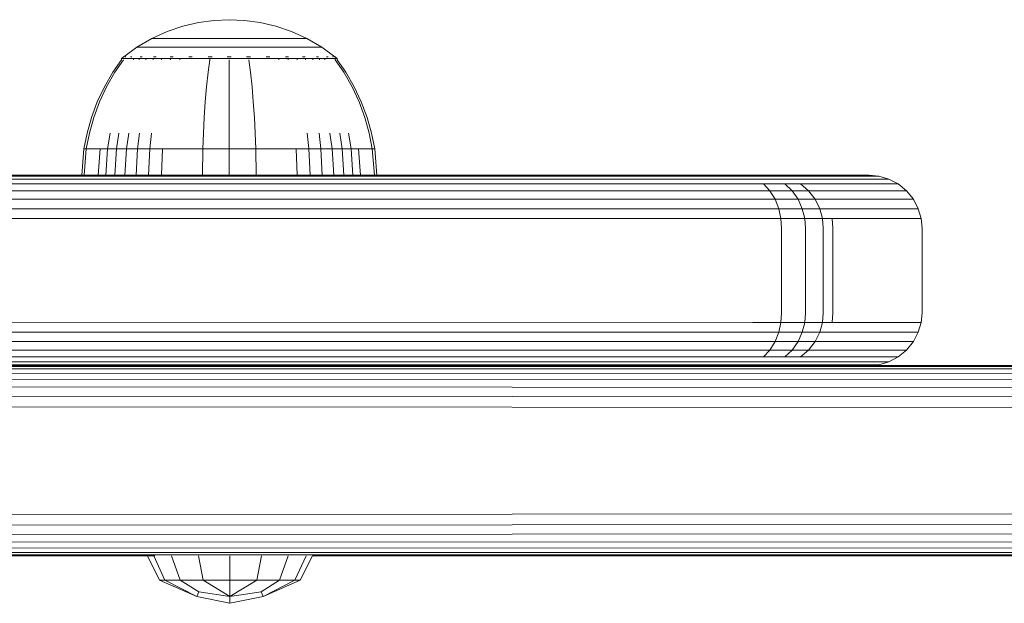
# Model space of a CAD drawing. Units: millimetres. Extents: x -3280 to 578302, y -3085 to 596964.
# Drawn here: x 10210 to 10303, y 5981 to 6037 of the extents above; entities that cross this region are included whole.
import ezdxf

# ---------------------------------------------------------------- set-up
doc = ezdxf.new("R2010")
doc.units = ezdxf.units.MM
doc.layers.add('Контур', color=7, linetype='Continuous', lineweight=15)

msp = doc.modelspace()

# ---------------------------------------------------------------- linework, layer by layer
at = {"layer": 'Контур'}
for p, q in [((10225.603, 6035.973), (10227.095, 6036.323)), ((10227.095, 6036.323), (10228.569, 6036.526)), ((10228.569, 6036.526), (10230.006, 6036.591)), ((10231.443, 6036.526), (10230.006, 6036.591)), ((10231.443, 6036.526), (10232.917, 6036.323)), ((10232.917, 6036.323), (10234.408, 6035.973)), ((10222.657, 6034.803), (10224.117, 6035.467)), ((10224.117, 6035.467), (10225.603, 6035.973)), ((10234.408, 6035.973), (10235.895, 6035.467)), ((10235.895, 6035.467), (10237.355, 6034.803)), ((10221.25, 6033.982), (10222.657, 6034.803)), ((10222.657, 6034.803), (10222.687, 6034.803)), ((10222.687, 6034.803), (10222.78, 6034.803)), ((10222.941, 6034.803), (10222.78, 6034.803)), ((10223.173, 6034.803), (10222.941, 6034.803)), ((10223.478, 6034.803), (10223.173, 6034.803)), ((10223.855, 6034.803), (10223.478, 6034.803)), ((10224.301, 6034.803), (10223.855, 6034.803)), ((10224.809, 6034.803), (10224.301, 6034.803)), ((10225.374, 6034.803), (10224.809, 6034.803)), ((10225.985, 6034.803), (10225.374, 6034.803)), ((10226.631, 6034.803), (10225.985, 6034.803)), ((10227.301, 6034.803), (10226.631, 6034.803)), ((10227.984, 6034.803), (10227.301, 6034.803)), ((10228.669, 6034.803), (10227.984, 6034.803)), ((10229.346, 6034.803), (10228.669, 6034.803)), ((10230.006, 6034.803), (10229.346, 6034.803)), ((10230.666, 6034.803), (10230.006, 6034.803)), ((10231.343, 6034.803), (10230.666, 6034.803)), ((10232.028, 6034.803), (10231.343, 6034.803)), ((10232.711, 6034.803), (10232.028, 6034.803)), ((10233.381, 6034.803), (10232.711, 6034.803)), ((10234.027, 6034.803), (10233.381, 6034.803)), ((10234.638, 6034.803), (10234.027, 6034.803)), ((10235.202, 6034.803), (10234.638, 6034.803)), ((10235.711, 6034.803), (10235.202, 6034.803)), ((10236.157, 6034.803), (10235.711, 6034.803)), ((10236.534, 6034.803), (10236.157, 6034.803)), ((10236.839, 6034.803), (10236.534, 6034.803)), ((10237.071, 6034.803), (10236.839, 6034.803)), ((10237.232, 6034.803), (10237.071, 6034.803)), ((10237.325, 6034.803), (10237.232, 6034.803)), ((10237.355, 6034.803), (10237.325, 6034.803)), ((10237.355, 6034.803), (10238.761, 6033.982)), ((10220.015, 6033.081), (10221.25, 6033.982)), ((10221.25, 6033.982), (10221.286, 6033.982)), ((10221.286, 6033.982), (10221.397, 6033.982)), ((10221.589, 6033.982), (10221.397, 6033.982)), ((10221.865, 6033.982), (10221.589, 6033.982)), ((10222.229, 6033.982), (10221.865, 6033.982)), ((10222.677, 6033.982), (10222.229, 6033.982)), ((10223.208, 6033.982), (10222.677, 6033.982)), ((10223.815, 6033.982), (10223.208, 6033.982)), ((10224.488, 6033.982), (10223.815, 6033.982)), ((10225.215, 6033.982), (10224.488, 6033.982)), ((10225.985, 6033.982), (10225.215, 6033.982)), ((10226.783, 6033.982), (10225.985, 6033.982)), ((10227.597, 6033.982), (10226.783, 6033.982)), ((10228.413, 6033.982), (10227.597, 6033.982)), ((10229.219, 6033.982), (10228.413, 6033.982)), ((10230.006, 6033.982), (10229.219, 6033.982)), ((10230.793, 6033.982), (10230.006, 6033.982)), ((10231.599, 6033.982), (10230.793, 6033.982)), ((10232.415, 6033.982), (10231.599, 6033.982)), ((10233.229, 6033.982), (10232.415, 6033.982)), ((10234.027, 6033.982), (10233.229, 6033.982)), ((10234.797, 6033.982), (10234.027, 6033.982)), ((10235.524, 6033.982), (10234.797, 6033.982)), ((10236.197, 6033.982), (10235.524, 6033.982)), ((10236.803, 6033.982), (10236.197, 6033.982)), ((10237.334, 6033.982), (10236.803, 6033.982)), ((10237.783, 6033.982), (10237.334, 6033.982)), ((10238.147, 6033.982), (10237.783, 6033.982)), ((10238.423, 6033.982), (10238.147, 6033.982)), ((10238.615, 6033.982), (10238.423, 6033.982)), ((10238.726, 6033.982), (10238.615, 6033.982)), ((10238.761, 6033.982), (10238.726, 6033.982)), ((10239.997, 6033.081), (10238.761, 6033.982)), ((10219.806, 6032.807), (10218.986, 6031.635)), ((10219.976, 6032.808), (10219.17, 6031.635)), ((10219.806, 6032.918), (10219.921, 6033.012)), ((10219.847, 6032.918), (10219.806, 6032.918)), ((10219.806, 6032.918), (10219.806, 6032.807)), ((10219.847, 6032.918), (10219.976, 6032.918)), ((10219.921, 6033.012), (10219.995, 6033.066)), ((10219.976, 6032.918), (10220.199, 6032.918)), ((10220.006, 6033.081), (10219.995, 6033.066)), ((10220.006, 6033.081), (10220.023, 6033.081)), ((10220.156, 6033.081), (10220.173, 6033.081)), ((10220.173, 6033.081), (10220.162, 6033.066)), ((10220.222, 6033.081), (10220.173, 6033.081)), ((10220.173, 6033.081), (10220.187, 6033.066)), ((10220.173, 6033.081), (10220.195, 6033.074)), ((10220.199, 6032.918), (10220.522, 6032.918)), ((10220.522, 6032.918), (10220.945, 6032.918)), ((10220.708, 6033.081), (10220.656, 6033.081)), ((10220.708, 6033.081), (10220.697, 6033.066)), ((10220.789, 6033.081), (10220.708, 6033.081)), ((10220.708, 6033.081), (10220.745, 6033.066)), ((10220.708, 6033.081), (10220.75, 6033.074)), ((10220.945, 6032.918), (10220.945, 6032.807)), ((10220.945, 6032.918), (10221.468, 6032.918)), ((10221.468, 6032.918), (10222.087, 6032.918)), ((10221.468, 6032.918), (10221.468, 6032.808)), ((10221.636, 6033.081), (10221.558, 6033.081)), ((10221.636, 6033.081), (10221.627, 6033.066)), ((10221.74, 6033.081), (10221.636, 6033.081)), ((10221.636, 6033.081), (10221.694, 6033.066)), ((10221.636, 6033.081), (10221.693, 6033.075)), ((10222.087, 6032.918), (10222.087, 6032.808)), ((10222.087, 6032.918), (10222.793, 6032.918)), ((10222.793, 6032.918), (10223.577, 6032.918)), ((10222.793, 6032.918), (10222.793, 6032.808)), ((10222.935, 6033.081), (10222.826, 6033.081)), ((10222.935, 6033.081), (10222.927, 6033.066)), ((10223.07, 6033.081), (10222.935, 6033.081)), ((10222.935, 6033.081), (10223.016, 6033.066)), ((10222.935, 6033.081), (10223.01, 6033.074)), ((10223.577, 6032.918), (10224.424, 6032.918)), ((10223.577, 6032.918), (10223.577, 6032.808)), ((10224.534, 6033.081), (10224.401, 6033.081)), ((10224.424, 6032.918), (10224.424, 6032.807)), ((10224.424, 6032.918), (10225.321, 6032.918)), ((10224.534, 6033.081), (10224.528, 6033.066)), ((10224.691, 6033.081), (10224.534, 6033.081)), ((10224.534, 6033.081), (10224.629, 6033.066)), ((10224.534, 6033.081), (10224.62, 6033.074)), ((10225.321, 6032.918), (10226.252, 6032.918)), ((10225.321, 6032.918), (10225.321, 6032.807)), ((10226.325, 6033.081), (10226.17, 6033.081)), ((10226.252, 6032.918), (10227.2, 6032.918)), ((10226.325, 6033.081), (10226.321, 6033.066)), ((10226.504, 6033.081), (10226.325, 6033.081)), ((10226.325, 6033.081), (10226.428, 6033.066)), ((10226.325, 6033.081), (10226.421, 6033.074)), ((10227.2, 6032.918), (10228.15, 6032.918)), ((10228.15, 6032.808), (10228.001, 6031.635)), ((10228.186, 6033.081), (10228.013, 6033.081)), ((10228.15, 6032.918), (10229.089, 6032.918)), ((10228.15, 6032.918), (10228.15, 6032.808)), ((10228.186, 6033.081), (10228.184, 6033.066)), ((10228.383, 6033.081), (10228.186, 6033.081)), ((10229.089, 6032.918), (10230.006, 6032.918)), ((10230.006, 6033.081), (10229.816, 6033.081)), ((10230.196, 6033.081), (10230.006, 6033.081)), ((10230.006, 6033.081), (10230.006, 6033.066)), ((10230.006, 6032.918), (10230.923, 6032.918)), ((10230.006, 6032.808), (10230.006, 6031.635)), ((10230.923, 6032.918), (10231.862, 6032.918)), ((10231.825, 6033.081), (10231.629, 6033.081)), ((10231.999, 6033.081), (10231.825, 6033.081)), ((10231.825, 6033.081), (10231.827, 6033.066)), ((10231.825, 6033.081), (10231.934, 6033.066)), ((10231.825, 6033.081), (10231.922, 6033.074)), ((10231.862, 6032.918), (10232.812, 6032.918)), ((10231.862, 6032.808), (10232.011, 6031.635)), ((10232.812, 6032.918), (10233.76, 6032.918)), ((10233.687, 6033.081), (10233.508, 6033.081)), ((10233.842, 6033.081), (10233.687, 6033.081)), ((10233.687, 6033.081), (10233.691, 6033.066)), ((10233.687, 6033.081), (10233.797, 6033.066)), ((10233.687, 6033.081), (10233.778, 6033.074)), ((10233.76, 6032.918), (10234.691, 6032.918)), ((10234.691, 6032.918), (10234.691, 6032.807)), ((10234.691, 6032.918), (10235.588, 6032.918)), ((10235.478, 6033.081), (10235.32, 6033.081)), ((10235.611, 6033.081), (10235.478, 6033.081)), ((10235.478, 6033.081), (10235.484, 6033.066)), ((10235.478, 6033.081), (10235.58, 6033.066)), ((10235.478, 6033.081), (10235.558, 6033.074)), ((10235.588, 6032.918), (10236.435, 6032.918)), ((10235.588, 6032.918), (10235.588, 6032.807)), ((10236.435, 6032.918), (10237.218, 6032.918)), ((10236.435, 6032.918), (10236.435, 6032.808)), ((10237.077, 6033.081), (10236.941, 6033.081)), ((10237.186, 6033.081), (10237.077, 6033.081)), ((10237.077, 6033.081), (10237.085, 6033.066)), ((10237.077, 6033.081), (10237.166, 6033.066)), ((10237.077, 6033.081), (10237.144, 6033.074)), ((10237.218, 6032.918), (10237.218, 6032.808)), ((10237.218, 6032.918), (10237.925, 6032.918)), ((10237.925, 6032.918), (10238.544, 6032.918)), ((10237.925, 6032.918), (10237.925, 6032.808)), ((10238.376, 6033.081), (10238.272, 6033.081)), ((10238.454, 6033.081), (10238.376, 6033.081)), ((10238.376, 6033.081), (10238.385, 6033.066)), ((10238.376, 6033.081), (10238.441, 6033.066)), ((10238.376, 6033.081), (10238.424, 6033.074)), ((10238.544, 6032.918), (10238.544, 6032.808)), ((10238.544, 6032.918), (10239.067, 6032.918)), ((10239.067, 6032.918), (10239.49, 6032.918)), ((10239.067, 6032.918), (10239.067, 6032.807)), ((10239.304, 6033.081), (10239.223, 6033.081)), ((10239.356, 6033.081), (10239.304, 6033.081)), ((10239.304, 6033.081), (10239.315, 6033.066)), ((10239.304, 6033.081), (10239.351, 6033.066)), ((10239.304, 6033.081), (10239.337, 6033.074)), ((10239.49, 6032.918), (10239.812, 6032.918)), ((10239.839, 6033.081), (10239.79, 6033.081)), ((10239.812, 6032.918), (10240.036, 6032.918)), ((10239.856, 6033.081), (10239.839, 6033.081)), ((10239.839, 6033.081), (10239.85, 6033.066)), ((10240.006, 6033.081), (10239.989, 6033.081)), ((10240.017, 6033.066), (10240.006, 6033.081)), ((10240.091, 6033.012), (10240.017, 6033.066)), ((10240.036, 6032.918), (10240.036, 6032.808)), ((10240.165, 6032.918), (10240.036, 6032.918)), ((10240.842, 6031.635), (10240.036, 6032.808)), ((10240.091, 6033.012), (10240.206, 6032.918)), ((10240.165, 6032.918), (10240.206, 6032.918)), ((10240.206, 6032.807), (10240.206, 6032.918)), ((10241.026, 6031.635), (10240.206, 6032.807)), ((10218.986, 6031.635), (10218.183, 6030.252)), ((10219.17, 6031.635), (10218.381, 6030.252)), ((10228.001, 6031.635), (10227.854, 6030.252)), ((10230.006, 6031.635), (10230.006, 6030.252)), ((10232.011, 6031.635), (10232.157, 6030.252)), ((10241.631, 6030.252), (10240.842, 6031.635)), ((10241.828, 6030.252), (10241.026, 6031.635)), ((10218.183, 6030.252), (10217.505, 6028.816)), ((10218.381, 6030.252), (10217.713, 6028.816)), ((10227.854, 6030.252), (10227.731, 6028.816)), ((10230.006, 6030.252), (10230.006, 6028.816)), ((10232.157, 6030.252), (10232.281, 6028.816)), ((10242.298, 6028.816), (10241.631, 6030.252)), ((10242.507, 6028.816), (10241.828, 6030.252)), ((10217.505, 6028.816), (10216.954, 6027.344)), ((10217.713, 6028.816), (10217.171, 6027.344)), ((10227.731, 6028.816), (10227.631, 6027.344)), ((10230.006, 6028.816), (10230.006, 6027.344)), ((10232.281, 6028.816), (10232.381, 6027.344)), ((10242.84, 6027.344), (10242.298, 6028.816)), ((10243.058, 6027.344), (10242.507, 6028.816)), ((10216.954, 6027.344), (10216.531, 6025.854)), ((10217.171, 6027.344), (10216.755, 6025.854)), ((10227.631, 6027.344), (10227.554, 6025.854)), ((10230.006, 6027.344), (10230.006, 6025.854)), ((10232.381, 6027.344), (10232.458, 6025.854)), ((10243.257, 6025.854), (10242.84, 6027.344)), ((10243.481, 6025.854), (10243.058, 6027.344)), ((10216.235, 6024.359), (10216.531, 6025.854)), ((10216.464, 6024.359), (10216.755, 6025.854)), ((10218.479, 6024.359), (10218.727, 6025.854)), ((10219.314, 6024.359), (10219.544, 6025.854)), ((10220.268, 6024.359), (10220.477, 6025.854)), ((10221.326, 6024.359), (10221.512, 6025.854)), ((10222.47, 6024.359), (10222.632, 6025.854)), ((10227.5, 6024.359), (10227.554, 6025.854)), ((10230.006, 6024.359), (10230.006, 6025.854)), ((10232.512, 6024.359), (10232.458, 6025.854)), ((10237.542, 6024.359), (10237.38, 6025.854)), ((10238.686, 6024.359), (10238.5, 6025.854)), ((10239.744, 6024.359), (10239.535, 6025.854)), ((10240.697, 6024.359), (10240.468, 6025.854)), ((10241.533, 6024.359), (10241.285, 6025.854)), ((10243.548, 6024.359), (10243.257, 6025.854)), ((10243.777, 6024.359), (10243.481, 6025.854)), ((10216.029, 6021.868), (10216.235, 6024.359)), ((10216.235, 6024.359), (10216.464, 6024.359)), ((10216.263, 6021.868), (10216.464, 6024.359)), ((10216.464, 6024.359), (10216.766, 6024.359)), ((10216.766, 6024.359), (10217.201, 6024.359)), ((10217.201, 6024.359), (10217.773, 6024.359)), ((10217.591, 6021.868), (10217.773, 6024.359)), ((10217.773, 6024.359), (10218.479, 6024.359)), ((10218.308, 6021.868), (10218.479, 6024.359)), ((10218.479, 6024.359), (10219.314, 6024.359)), ((10219.155, 6021.868), (10219.314, 6024.359)), ((10219.314, 6024.359), (10220.268, 6024.359)), ((10220.123, 6021.868), (10220.268, 6024.359)), ((10220.268, 6024.359), (10221.326, 6024.359)), ((10221.196, 6021.868), (10221.326, 6024.359)), ((10221.326, 6024.359), (10222.47, 6024.359)), ((10222.358, 6021.868), (10222.47, 6024.359)), ((10222.47, 6024.359), (10223.681, 6024.359)), ((10223.587, 6021.868), (10223.681, 6024.359)), ((10223.681, 6024.359), (10224.937, 6024.359)), ((10224.937, 6024.359), (10226.216, 6024.359)), ((10226.216, 6024.359), (10227.5, 6024.359)), ((10227.463, 6021.868), (10227.5, 6024.359)), ((10227.5, 6024.359), (10230.006, 6024.359)), ((10230.006, 6024.359), (10232.512, 6024.359)), ((10230.006, 6021.868), (10230.006, 6024.359)), ((10232.512, 6024.359), (10233.796, 6024.359)), ((10232.549, 6021.868), (10232.512, 6024.359)), ((10233.796, 6024.359), (10235.075, 6024.359)), ((10235.075, 6024.359), (10236.331, 6024.359)), ((10236.331, 6024.359), (10237.542, 6024.359)), ((10236.425, 6021.868), (10236.331, 6024.359)), ((10237.542, 6024.359), (10238.686, 6024.359)), ((10237.654, 6021.868), (10237.542, 6024.359)), ((10238.686, 6024.359), (10239.744, 6024.359)), ((10238.815, 6021.868), (10238.686, 6024.359)), ((10239.744, 6024.359), (10240.697, 6024.359)), ((10239.889, 6021.868), (10239.744, 6024.359)), ((10240.697, 6024.359), (10241.533, 6024.359)), ((10240.857, 6021.868), (10240.697, 6024.359)), ((10241.533, 6024.359), (10242.239, 6024.359)), ((10241.704, 6021.868), (10241.533, 6024.359)), ((10242.239, 6024.359), (10242.81, 6024.359)), ((10242.421, 6021.868), (10242.239, 6024.359)), ((10242.81, 6024.359), (10243.246, 6024.359)), ((10243.246, 6024.359), (10243.548, 6024.359)), ((10243.777, 6024.359), (10243.548, 6024.359)), ((10243.749, 6021.868), (10243.548, 6024.359)), ((10243.982, 6021.868), (10243.777, 6024.359)), ((10276.551, 6021.868), (9990.163, 6021.868)), ((10277.112, 6021.785), (9990.724, 6021.785)), ((10277.685, 6021.517), (9991.296, 6021.517)), ((10278.548, 6021.868), (10276.551, 6021.868)), ((10277.112, 6021.785), (10279.23, 6021.785)), ((10277.685, 6021.517), (10279.926, 6021.517)), ((10278.548, 6021.868), (10280.254, 6021.868)), ((10281.039, 6021.785), (10279.23, 6021.785)), ((10279.926, 6021.517), (10281.841, 6021.517)), ((10281.514, 6021.868), (10280.254, 6021.868)), ((10281.039, 6021.785), (10282.375, 6021.785)), ((10282.204, 6021.868), (10281.514, 6021.868)), ((10283.256, 6021.517), (10281.841, 6021.517)), ((10290.527, 6021.868), (10282.204, 6021.868)), ((10283.108, 6021.785), (10282.375, 6021.785)), ((10291.429, 6021.785), (10283.108, 6021.785)), ((10284.031, 6021.517), (10283.256, 6021.517)), ((10284.031, 6021.517), (10292.353, 6021.517)), ((10290.611, 6021.868), (10290.527, 6021.868)), ((10290.611, 6021.868), (10291.519, 6021.785)), ((10291.429, 6021.785), (10291.519, 6021.785)), ((10291.519, 6021.785), (10292.447, 6021.517)), ((10292.353, 6021.517), (10292.447, 6021.517)), ((10292.447, 6021.517), (10293.342, 6021.053)), ((10278.236, 6021.053), (9991.848, 6021.053)), ((10278.728, 6020.404), (9992.34, 6020.404)), ((10278.236, 6021.053), (10280.597, 6021.053)), ((10278.728, 6020.404), (10281.196, 6020.404)), ((10280.597, 6021.053), (10282.614, 6021.053)), ((10280.597, 6021.053), (10281.196, 6020.404)), ((10281.196, 6020.404), (10283.303, 6020.404)), ((10281.196, 6020.404), (10281.682, 6019.604)), ((10283.303, 6020.404), (10282.614, 6021.053)), ((10284.104, 6021.053), (10282.614, 6021.053)), ((10284.861, 6020.404), (10283.303, 6020.404)), ((10283.863, 6019.604), (10283.303, 6020.404)), ((10284.861, 6020.404), (10284.104, 6021.053)), ((10284.92, 6021.053), (10284.104, 6021.053)), ((10285.475, 6019.604), (10284.861, 6020.404)), ((10285.714, 6020.404), (10284.861, 6020.404)), ((10284.92, 6021.053), (10293.242, 6021.053)), ((10285.714, 6020.404), (10294.035, 6020.404)), ((10293.242, 6021.053), (10293.342, 6021.053)), ((10293.342, 6021.053), (10294.14, 6020.404)), ((10294.035, 6020.404), (10294.14, 6020.404)), ((10294.14, 6020.404), (10294.788, 6019.604)), ((10279.128, 6019.604), (9992.74, 6019.604)), ((10279.128, 6019.604), (10281.682, 6019.604)), ((10281.682, 6019.604), (10283.863, 6019.604)), ((10281.682, 6019.604), (10282.029, 6018.709)), ((10284.264, 6018.709), (10283.863, 6019.604)), ((10285.475, 6019.604), (10283.863, 6019.604)), ((10285.915, 6018.709), (10285.475, 6019.604)), ((10286.358, 6019.604), (10285.475, 6019.604)), ((10286.358, 6019.604), (10294.68, 6019.604)), ((10294.68, 6019.604), (10294.788, 6019.604)), ((10294.788, 6019.604), (10295.251, 6018.709)), ((10279.413, 6018.709), (9993.025, 6018.709)), ((10279.413, 6018.709), (10282.029, 6018.709)), ((10282.029, 6018.709), (10284.264, 6018.709)), ((10282.029, 6018.709), (10282.229, 6017.778)), ((10284.494, 6017.778), (10284.264, 6018.709)), ((10285.915, 6018.709), (10284.264, 6018.709)), ((10286.168, 6017.778), (10285.915, 6018.709)), ((10286.819, 6018.709), (10285.915, 6018.709)), ((10286.819, 6018.709), (10295.141, 6018.709)), ((10295.141, 6018.709), (10295.251, 6018.709)), ((10295.251, 6018.709), (10295.518, 6017.778)), ((10279.578, 6017.778), (9993.19, 6017.778)), ((10279.578, 6017.778), (10282.229, 6017.778)), ((10282.229, 6017.778), (10284.494, 6017.778)), ((10282.292, 6016.868), (10282.229, 6017.778)), ((10284.494, 6017.778), (10286.168, 6017.778)), ((10284.566, 6016.868), (10284.494, 6017.778)), ((10287.085, 6017.778), (10286.168, 6017.778)), ((10286.247, 6016.868), (10286.168, 6017.778)), ((10287.085, 6017.778), (10295.406, 6017.778)), ((10287.085, 6017.778), (10287.167, 6016.868)), ((10295.406, 6017.778), (10295.518, 6017.778)), ((10295.601, 6016.868), (10295.518, 6017.778)), ((10282.292, 6016.868), (10282.292, 6008.868)), ((10284.566, 6008.868), (10284.566, 6016.868)), ((10286.247, 6008.868), (10286.247, 6016.868)), ((10287.167, 6008.868), (10287.167, 6016.868)), ((10295.601, 6016.868), (10295.602, 6008.868)), ((10282.292, 6008.868), (10282.229, 6007.958)), ((10284.566, 6008.868), (10284.494, 6007.958)), ((10286.247, 6008.868), (10286.168, 6007.958)), ((10287.167, 6008.868), (10287.085, 6007.958)), ((10295.602, 6008.868), (10295.518, 6007.958)), ((9993.19, 6007.959), (10279.578, 6007.958)), ((10279.578, 6007.958), (10282.229, 6007.958)), ((10282.029, 6007.028), (10282.229, 6007.958)), ((10282.229, 6007.958), (10284.494, 6007.958)), ((10284.494, 6007.958), (10284.264, 6007.028)), ((10284.494, 6007.958), (10286.168, 6007.958)), ((10286.168, 6007.958), (10285.915, 6007.028)), ((10287.085, 6007.958), (10286.168, 6007.958)), ((10295.406, 6007.958), (10287.085, 6007.958)), ((10295.251, 6007.028), (10295.518, 6007.958)), ((10295.406, 6007.958), (10295.518, 6007.958)), ((9993.025, 6007.028), (10279.413, 6007.028)), ((10279.413, 6007.028), (10282.029, 6007.028)), ((10281.682, 6006.132), (10282.029, 6007.028)), ((10282.029, 6007.028), (10284.264, 6007.028)), ((10283.863, 6006.132), (10284.264, 6007.028)), ((10285.915, 6007.028), (10284.264, 6007.028)), ((10285.915, 6007.028), (10285.475, 6006.132)), ((10286.819, 6007.028), (10285.915, 6007.028)), ((10295.141, 6007.028), (10286.819, 6007.028)), ((10294.788, 6006.132), (10295.251, 6007.028)), ((10295.141, 6007.028), (10295.251, 6007.028)), ((9992.74, 6006.132), (10279.128, 6006.132)), ((10279.128, 6006.132), (10281.682, 6006.132)), ((10281.196, 6005.333), (10281.682, 6006.132)), ((10281.682, 6006.132), (10283.863, 6006.132)), ((10283.303, 6005.333), (10283.863, 6006.132)), ((10285.475, 6006.132), (10283.863, 6006.132)), ((10285.475, 6006.132), (10284.861, 6005.333)), ((10286.358, 6006.132), (10285.475, 6006.132)), ((10294.68, 6006.132), (10286.358, 6006.132)), ((10294.14, 6005.333), (10294.788, 6006.132)), ((10294.68, 6006.132), (10294.788, 6006.132)), ((9991.848, 6004.683), (10278.236, 6004.683)), ((9992.34, 6005.333), (10278.728, 6005.333)), ((10278.236, 6004.683), (10280.597, 6004.683)), ((10278.728, 6005.333), (10281.196, 6005.333)), ((10280.597, 6004.683), (10281.196, 6005.333)), ((10280.597, 6004.683), (10282.614, 6004.683)), ((10281.196, 6005.333), (10283.303, 6005.333)), ((10282.614, 6004.683), (10283.303, 6005.333)), ((10284.104, 6004.683), (10282.614, 6004.683)), ((10284.861, 6005.333), (10283.303, 6005.333)), ((10284.861, 6005.333), (10284.104, 6004.683)), ((10284.92, 6004.683), (10284.104, 6004.683)), ((10285.714, 6005.333), (10284.861, 6005.333)), ((10293.242, 6004.683), (10284.92, 6004.683)), ((10294.035, 6005.333), (10285.714, 6005.333)), ((10292.447, 6004.219), (10293.342, 6004.683)), ((10293.242, 6004.683), (10293.342, 6004.683)), ((10293.342, 6004.683), (10294.14, 6005.333)), ((10294.035, 6005.333), (10294.14, 6005.333)), ((9990.724, 6003.952), (10277.112, 6003.952)), ((9991.296, 6004.219), (10277.685, 6004.219)), ((10586.512, 6003.786), (10143.441, 6003.794)), ((10585.952, 6003.87), (10143.454, 6003.871)), ((10277.112, 6003.952), (10279.23, 6003.952)), ((10277.685, 6004.219), (10279.926, 6004.219)), ((10281.039, 6003.952), (10279.23, 6003.952)), ((10279.926, 6004.219), (10281.841, 6004.219)), ((10281.039, 6003.952), (10282.375, 6003.952)), ((10283.256, 6004.219), (10281.841, 6004.219)), ((10283.108, 6003.952), (10282.375, 6003.952)), ((10283.108, 6003.952), (10291.429, 6003.952)), ((10284.031, 6004.219), (10283.256, 6004.219)), ((10292.353, 6004.219), (10284.031, 6004.219)), ((10290.633, 6003.87), (10291.519, 6003.952)), ((10291.429, 6003.952), (10291.519, 6003.952)), ((10291.519, 6003.952), (10292.447, 6004.219)), ((10292.353, 6004.219), (10292.447, 6004.219)), ((10143.417, 6003.17), (10587.637, 6003.055)), ((10143.429, 6003.561), (10587.085, 6003.519)), ((10143.395, 6001.891), (10588.528, 6001.606)), ((10143.406, 6002.614), (10588.128, 6002.405)), ((10143.387, 6001.005), (10588.814, 6000.71)), ((10143.382, 5999.98), (10588.979, 5999.779)), ((10588.979, 5989.96), (10143.382, 5989.762)), ((10588.814, 5989.029), (10143.387, 5988.736)), ((10588.528, 5988.134), (10143.395, 5987.85)), ((10143.406, 5987.127), (10588.128, 5987.334)), ((10222.258, 5985.87), (10135.637, 5985.871)), ((10222.957, 5985.87), (10135.638, 5985.871)), ((10143.417, 5986.572), (10587.637, 5986.685)), ((10143.429, 5986.18), (10587.085, 5986.221)), ((10143.441, 5985.948), (10586.512, 5985.953)), ((10222.258, 5985.87), (10223.408, 5983.566)), ((10222.852, 5985.87), (10223.915, 5983.566)), ((10224.545, 5985.87), (10225.358, 5983.566)), ((10227.078, 5985.87), (10227.518, 5983.566)), ((10230.066, 5985.87), (10230.066, 5983.566)), ((10233.053, 5985.87), (10232.613, 5983.566)), ((10235.587, 5985.87), (10234.773, 5983.566)), ((10237.279, 5985.87), (10236.217, 5983.566)), ((10237.873, 5985.87), (10236.723, 5983.566)), ((10495.758, 5985.87), (10237.873, 5985.87)), ((10237.873, 5985.87), (10495.758, 5985.87)), ((10585.952, 5985.87), (10237.873, 5985.87)), ((10226.921, 5982.004), (10223.408, 5983.566)), ((10223.915, 5983.566), (10223.408, 5983.566)), ((10223.915, 5983.566), (10226.921, 5982.004)), ((10225.358, 5983.566), (10223.915, 5983.566)), ((10225.358, 5983.566), (10227.105, 5982.45)), ((10227.518, 5983.566), (10225.358, 5983.566)), ((10227.518, 5983.566), (10230.066, 5982.004)), ((10230.066, 5983.566), (10227.518, 5983.566)), ((10230.066, 5983.566), (10230.066, 5982.004)), ((10232.613, 5983.566), (10230.066, 5982.004)), ((10230.066, 5983.566), (10232.613, 5983.566)), ((10234.773, 5983.566), (10232.613, 5983.566)), ((10234.773, 5983.566), (10233.027, 5982.45)), ((10236.723, 5983.566), (10233.211, 5982.004)), ((10236.217, 5983.566), (10233.211, 5982.004)), ((10236.217, 5983.566), (10234.773, 5983.566)), ((10236.217, 5983.566), (10236.723, 5983.566)), ((10227.105, 5982.45), (10226.921, 5982.004)), ((10230.066, 5982.004), (10227.105, 5982.45)), ((10233.027, 5982.45), (10230.066, 5982.004)), ((10233.027, 5982.45), (10233.211, 5982.004)), ((10230.066, 5981.376), (10226.921, 5982.004)), ((10233.211, 5982.004), (10230.066, 5981.376)), ((10230.066, 5982.004), (10230.066, 5981.376))]:
    msp.add_line(p, q, dxfattribs=at)

doc.saveas('drawing.dxf')
